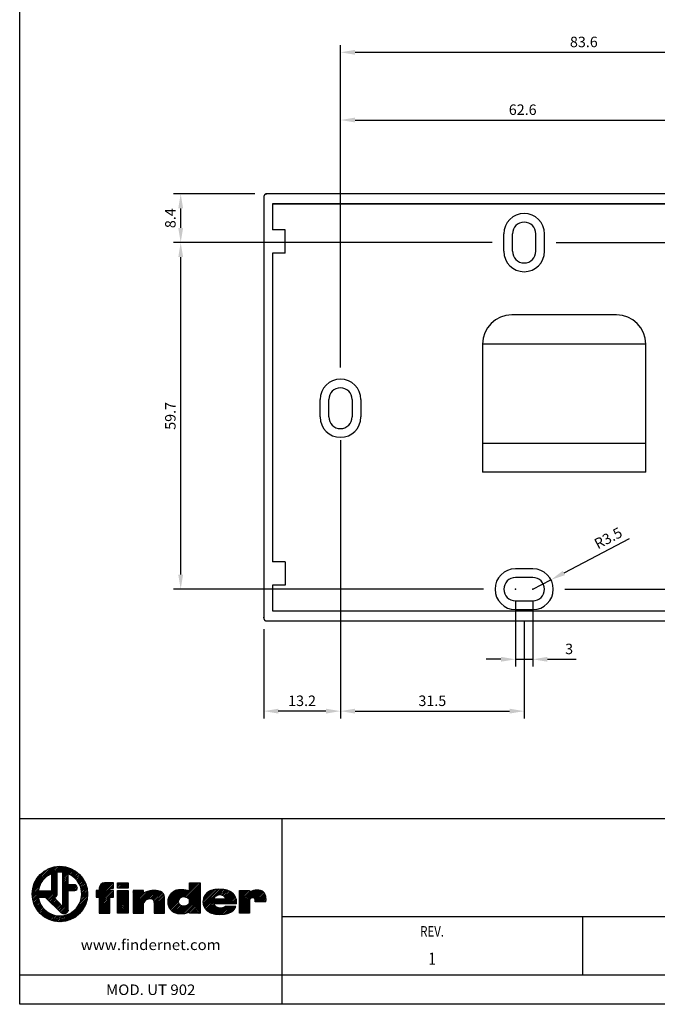
# Model space of a CAD drawing. Extents: x 5 to 205, y 5 to 292.
# Drawn here: x 5 to 115, y 5 to 174 of the extents above; entities that cross this region are included whole.
import ezdxf
from ezdxf.enums import TextEntityAlignment as Align

# ---------------------------------------------------------------- set-up
doc = ezdxf.new("R2010")
doc.units = 0
doc.header["$LTSCALE"] = 0.5
doc.header["$MEASUREMENT"] = 0
doc.layers.get('0').update_dxf_attribs({"linetype": 'CONTINUOUS'})
doc.layers.get('DEFPOINTS').update_dxf_attribs({"linetype": 'CONTINUOUS'})
for name, color, linetype in [('CARTOUCHE', 7, 'CONTINUOUS'), ('DIM', 3, 'CONTINUOUS'), ('DRAW', 7, 'CONTINUOUS')]:
    doc.layers.add(name, color=color, linetype=linetype)
doc.styles.add('FINDER', font='ARIAL.TTF', dxfattribs={"height": 1.8})
doc.dimstyles.new('FINDER', dxfattribs={"dimtxt": 3.5, "dimasz": 2.5, "dimexe": 1.25, "dimexo": 2, "dimtad": 1, "dimtxsty": 'FINDER', "dimcen": 2.5, "dimclrd": 256, "dimclre": 256, "dimclrt": 2, "dimazin": 3, "dimtfac": 1, "dimtmove": 0, "dimatfit": 3})

# ---------------------------------------------------------------- blocks, each defined once
blk = doc.blocks.new('*X13')
at = {"color": 0, "linetype": 'CONTINUOUS'}
for p, q in [((7.204078, 24.685722), (11.139345, 28.620989)), ((7.275296, 25.039783), (10.785285, 28.549771)), ((7.389393, 25.436722), (10.388345, 28.435675)), ((7.574054, 25.904226), (9.920841, 28.251013)), ((7.923915, 26.53693), (9.288138, 27.901153)), ((9.92464, 27.123441), (11.463286, 28.662087)), ((10.464823, 27.380782), (11.764259, 28.680217)), ((10.464823, 27.097939), (12.046753, 28.679869)), ((10.464823, 26.815096), (12.313807, 28.66408)), ((10.464823, 26.532253), (11.413873, 27.481303)), ((10.464823, 26.249411), (11.413873, 27.198461)), ((11.605159, 27.672589), (12.567584, 28.635015)), ((11.899556, 27.684144), (12.809691, 28.594279)), ((12.172484, 27.674229), (13.041351, 28.543096)), ((12.362923, 27.581825), (13.26352, 28.482423)), ((12.362923, 27.298983), (13.476956, 28.413016)), ((12.362923, 27.01614), (13.682269, 28.335486)), ((12.362923, 26.733297), (13.879952, 28.250326)), ((12.362923, 26.450454), (14.070408, 28.157939)), ((12.362923, 26.167612), (13.323223, 27.127912)), ((13.51476, 27.319448), (14.253964, 28.058653)), ((13.701993, 27.223839), (14.430886, 27.952732)), ((13.880701, 27.119704), (14.601389, 27.840392)), ((14.051246, 27.007407), (14.76564, 27.7218)), ((14.213901, 26.887219), (14.923766, 27.597084)), ((14.368854, 26.75933), (15.07586, 27.466336)), ((14.516224, 26.623856), (15.221979, 27.329612)), ((14.65606, 26.48085), (15.362148, 27.186938)), ((14.78835, 26.330297), (15.49636, 27.038307)), ((7.16298, 24.361781), (8.701626, 25.900428)), ((10.464823, 25.966568), (11.413873, 26.915618)), ((10.464823, 25.683725), (11.413873, 26.632775)), ((10.464823, 25.400883), (11.413873, 26.349933)), ((10.464823, 25.11804), (11.413873, 26.06709)), ((10.464823, 24.835197), (11.413873, 25.784247)), ((10.464823, 24.552354), (11.413873, 25.501404)), ((12.362923, 25.884769), (13.323223, 26.845069)), ((12.362923, 25.601926), (13.323223, 26.562226)), ((12.362923, 25.319084), (13.323223, 26.279384)), ((12.362923, 25.036241), (13.323223, 25.996541)), ((12.362923, 24.753398), (13.323223, 25.713698)), ((12.362923, 23.622027), (14.244239, 25.503344)), ((12.362923, 23.90487), (13.961397, 25.503344)), ((12.362923, 24.187713), (13.678554, 25.503344)), ((12.362923, 24.470555), (13.395711, 25.503344)), ((13.532132, 24.508394), (14.516893, 25.493154)), ((13.814975, 24.508394), (14.709087, 25.402506)), ((14.913014, 26.172119), (15.624577, 26.883681)), ((15.029907, 26.006168), (15.746727, 26.722988)), ((15.138805, 25.832223), (15.862703, 26.556122)), ((15.2394, 25.649976), (15.972362, 26.382939)), ((15.331283, 25.459017), (16.075518, 26.203251)), ((15.41392, 25.258811), (16.171934, 26.016825)), ((15.486619, 25.048667), (16.261321, 25.823369)), ((15.548478, 24.827684), (16.343321, 25.622526)), ((15.598315, 24.594678), (16.417496, 25.413858)), ((7.14485, 24.060809), (8.412672, 25.328631)), ((7.145198, 23.778314), (8.270421, 24.903537)), ((7.160988, 23.511261), (8.191864, 24.542137)), ((7.190052, 23.257483), (8.361313, 24.428744)), ((7.230788, 23.015376), (8.644156, 24.428744)), ((7.281971, 22.783716), (8.926999, 24.428744)), ((8.191941, 23.410844), (9.209841, 24.428744)), ((8.474784, 23.410844), (9.492684, 24.428744)), ((8.757627, 23.410844), (9.775527, 24.428744)), ((9.040469, 23.410844), (10.058369, 24.428744)), ((9.323312, 23.410844), (10.341212, 24.428744)), ((9.493421, 23.29811), (11.413873, 25.218562)), ((9.636187, 23.158033), (11.413873, 24.935719)), ((9.778954, 23.017957), (11.413873, 24.652876)), ((9.92172, 22.87788), (11.413873, 24.370034)), ((10.064486, 22.737804), (11.413873, 24.087191)), ((11.020368, 23.410844), (11.413873, 23.804348)), ((12.362923, 23.339185), (13.323223, 24.299485)), ((12.362923, 23.056342), (13.323223, 24.016642)), ((12.362923, 22.773499), (13.323223, 23.733799)), ((14.097817, 24.508394), (14.840413, 25.25099)), ((14.38066, 24.508394), (14.903943, 25.031677)), ((15.293536, 22.309999), (16.649275, 23.665738)), ((15.479088, 22.778394), (16.656273, 23.955579)), ((15.580082, 23.162231), (16.646682, 24.228831)), ((15.634125, 23.499117), (16.622986, 24.487978)), ((15.634541, 24.34806), (16.483306, 25.196826)), ((15.654961, 24.085639), (16.540085, 24.970762)), ((15.656425, 23.804259), (16.586997, 24.734832)), ((7.342645, 22.561547), (8.178233, 23.397136)), ((7.412052, 22.348111), (8.220417, 23.156477)), ((7.489582, 22.142799), (8.275484, 22.928701)), ((7.574741, 21.945116), (8.342034, 22.712408)), ((7.667128, 21.75466), (8.419014, 22.506545)), ((7.766415, 21.571104), (8.505619, 22.310308)), ((7.872335, 21.394181), (8.601228, 22.123074)), ((10.207252, 22.597727), (10.951391, 23.341866)), ((10.350018, 22.457651), (11.087039, 23.194672)), ((10.492785, 22.317574), (11.222688, 23.047477)), ((10.635551, 22.177498), (11.358336, 22.900283)), ((10.778317, 22.037421), (11.493985, 22.753089)), ((10.921083, 21.897345), (11.629634, 22.605895)), ((11.063849, 21.757268), (11.765282, 22.458701)), ((11.206616, 21.617192), (11.900931, 22.311507)), ((11.349382, 21.477115), (12.03658, 22.164313)), ((11.492148, 21.337039), (12.172228, 22.017119)), ((11.77768, 21.056886), (13.323223, 22.602428)), ((11.920447, 20.916809), (13.323223, 22.319586)), ((12.063213, 20.776733), (13.323223, 22.036743)), ((12.362923, 22.490656), (13.323223, 23.450956)), ((12.362923, 22.207814), (13.323223, 23.168114)), ((12.362923, 21.924971), (13.323223, 22.885271)), ((12.804844, 19.255622), (16.569445, 23.020223)), ((13.174894, 19.342829), (16.482238, 22.650174)), ((13.596595, 19.481687), (16.34338, 22.228473)), ((14.795352, 21.528973), (16.622133, 23.355754)), ((7.984675, 21.223678), (8.705364, 21.944367)), ((8.103267, 21.059428), (8.81766, 21.773821)), ((8.227983, 20.901301), (8.937848, 21.611166)), ((8.358732, 20.749207), (9.065738, 21.456213)), ((8.495456, 20.603088), (9.201211, 21.308844)), ((8.63813, 20.462919), (9.344218, 21.169008)), ((8.78676, 20.328707), (9.494771, 21.036718)), ((8.941386, 20.200491), (9.652949, 20.912053)), ((9.102079, 20.078341), (9.818899, 20.795161)), ((9.268945, 19.962364), (9.992844, 20.686263)), ((9.442129, 19.852705), (10.175091, 20.585668)), ((9.621817, 19.74955), (10.366051, 20.493784)), ((9.808243, 19.653134), (10.566257, 20.411147)), ((10.001699, 19.563747), (10.776401, 20.338449)), ((11.634914, 21.196962), (12.307877, 21.869925)), ((11.869488, 19.168795), (13.046674, 20.34598)), ((12.159329, 19.175793), (13.515068, 20.531532)), ((12.212553, 20.64323), (13.323223, 21.7539)), ((12.404347, 20.552181), (13.323223, 21.471057)), ((12.469313, 19.202934), (14.296095, 21.029715)), ((12.654531, 20.519523), (13.323223, 21.188215)), ((14.112517, 19.714767), (16.1103, 21.71255)), ((14.989467, 20.308874), (15.516193, 20.8356)), ((10.202541, 19.481747), (10.997384, 20.276589)), ((10.411209, 19.407572), (11.23039, 20.226752)), ((10.628242, 19.341761), (11.477007, 20.190527)), ((10.854306, 19.284983), (11.739429, 20.170106)), ((11.090236, 19.23807), (12.020808, 20.168643)), ((11.33709, 19.202082), (12.325951, 20.190943)), ((11.596236, 19.178385), (12.662836, 20.244985))]:
    blk.add_line(p, q, dxfattribs=at)
blk = doc.blocks.new('*X14')
at = {"color": 0, "linetype": 'CONTINUOUS'}
for p, q in [((18.137323, 23.45673), (20.515586, 25.834994)), ((18.137323, 23.739573), (20.232744, 25.834994)), ((18.374279, 23.410844), (20.798429, 25.834994)), ((18.657122, 23.410844), (21.081272, 25.834994)), ((18.674623, 24.559716), (19.949901, 25.834994)), ((18.674623, 24.842558), (19.667058, 25.834994)), ((18.674623, 23.145502), (21.087523, 25.558402)), ((18.702805, 25.153583), (19.356077, 25.806855)), ((18.137323, 24.022416), (18.623301, 24.508394)), ((18.137323, 24.305258), (18.340458, 24.508394)), ((18.674623, 22.862659), (20.433977, 24.622013)), ((18.674623, 22.296974), (20.886043, 24.508394)), ((18.674623, 22.579817), (20.6032, 24.508394)), ((18.674623, 22.014131), (21.087523, 24.427031)), ((18.674623, 21.731288), (21.087523, 24.144188)), ((20.637021, 23.410844), (21.087523, 23.861346)), ((20.743807, 24.931844), (21.087523, 25.275559)), ((21.02665, 24.931844), (21.087523, 24.992717)), ((18.674623, 21.448446), (20.470123, 23.243946)), ((18.674623, 21.165603), (20.470123, 22.961103)), ((18.674623, 20.88276), (20.470123, 22.67826)), ((18.706799, 20.632094), (20.470123, 22.395418)), ((18.989642, 20.632094), (20.470123, 22.112575)), ((20.919864, 23.410844), (21.087523, 23.578503)), ((19.272484, 20.632094), (20.470123, 21.829732)), ((19.555327, 20.632094), (20.470123, 21.546889)), ((19.83817, 20.632094), (20.470123, 21.264047)), ((20.121013, 20.632094), (20.470123, 20.981204)), ((20.403855, 20.632094), (20.470123, 20.698361))]:
    blk.add_line(p, q, dxfattribs=at)
blk = doc.blocks.new('*X15')
at = {"color": 0, "linetype": 'CONTINUOUS'}
for p, q in [((21.807973, 25.147481), (22.495485, 25.834994)), ((21.807973, 25.430324), (22.212643, 25.834994)), ((21.807973, 25.713167), (21.9298, 25.834994)), ((21.886428, 24.943094), (22.778328, 25.834994)), ((22.169271, 24.943094), (23.061171, 25.834994)), ((22.452114, 24.943094), (23.344014, 25.834994)), ((22.734956, 24.943094), (23.625973, 25.83411)), ((23.017799, 24.943094), (23.625973, 25.551268)), ((23.300642, 24.943094), (23.625973, 25.268425)), ((23.583484, 24.943094), (23.625973, 24.985582))]:
    blk.add_line(p, q, dxfattribs=at)
blk = doc.blocks.new('*X16')
at = {"color": 0, "linetype": 'CONTINUOUS'}
for p, q in [((21.807973, 22.884739), (23.431627, 24.508394)), ((21.807973, 23.167582), (23.148784, 24.508394)), ((21.807973, 23.450425), (22.865942, 24.508394)), ((21.807973, 23.733268), (22.583099, 24.508394)), ((21.807973, 24.01611), (22.300256, 24.508394)), ((21.807973, 24.298953), (22.017414, 24.508394)), ((21.807973, 22.601897), (23.625973, 24.419897)), ((21.807973, 22.319054), (23.625973, 24.137054)), ((21.807973, 22.036211), (23.625973, 23.854211)), ((21.807973, 21.753369), (23.625973, 23.571369)), ((21.807973, 21.470526), (23.625973, 23.288526)), ((21.807973, 21.187683), (23.625973, 23.005683)), ((21.807973, 20.90484), (23.625973, 22.72284)), ((21.818069, 20.632094), (23.625973, 22.439998)), ((22.100912, 20.632094), (23.625973, 22.157155)), ((22.383754, 20.632094), (23.625973, 21.874312)), ((22.666597, 20.632094), (23.625973, 21.59147)), ((22.94944, 20.632094), (23.625973, 21.308627)), ((23.232282, 20.632094), (23.625973, 21.025784)), ((23.515125, 20.632094), (23.625973, 20.742941))]:
    blk.add_line(p, q, dxfattribs=at)
blk = doc.blocks.new('*X17')
at = {"color": 0, "linetype": 'CONTINUOUS'}
for p, q in [((24.494923, 21.046206), (28.005321, 24.556604)), ((24.494923, 20.763363), (28.282141, 24.550582)), ((24.494923, 21.329049), (27.704195, 24.538321)), ((24.494923, 22.743262), (26.260054, 24.508394)), ((24.494923, 23.026105), (25.977212, 24.508394)), ((24.494923, 23.308948), (25.694369, 24.508394)), ((24.494923, 23.59179), (25.411526, 24.508394)), ((24.494923, 23.874633), (25.128683, 24.508394)), ((24.494923, 24.157476), (24.845841, 24.508394)), ((24.494923, 24.440319), (24.562998, 24.508394)), ((24.494923, 21.611891), (27.370303, 24.487272)), ((24.494923, 21.894734), (26.987035, 24.386846)), ((24.494923, 22.46042), (26.289973, 24.25547)), ((24.494923, 22.177577), (26.510566, 24.19322)), ((27.093379, 23.078976), (28.539658, 24.525255)), ((27.426682, 23.129436), (28.781111, 24.483866)), ((27.673361, 23.093274), (29.008732, 24.428645)), ((27.856431, 22.993501), (29.218545, 24.355614)), ((27.9938, 22.848027), (29.394359, 24.248585)), ((28.084087, 22.655471), (29.54593, 24.117314)), ((28.108423, 22.396964), (29.67413, 23.962671)), ((28.108423, 22.114122), (29.777815, 23.783513)), ((24.646496, 20.632094), (26.289973, 22.275571)), ((24.929339, 20.632094), (26.289973, 21.992728)), ((28.108423, 21.831279), (29.853268, 23.576124)), ((28.108423, 21.548436), (29.891843, 23.331856)), ((28.108423, 21.265593), (29.892223, 23.049393)), ((28.108423, 20.982751), (29.892223, 22.766551)), ((28.108423, 20.699908), (29.892223, 22.483708)), ((28.323451, 20.632094), (29.892223, 22.200865)), ((25.212181, 20.632094), (26.289973, 21.709885)), ((25.495024, 20.632094), (26.289973, 21.427042)), ((25.777867, 20.632094), (26.289973, 21.1442)), ((26.06071, 20.632094), (26.289973, 20.861357)), ((28.606294, 20.632094), (29.892223, 21.918023)), ((28.889137, 20.632094), (29.892223, 21.63518)), ((29.171979, 20.632094), (29.892223, 21.352337)), ((29.454822, 20.632094), (29.892223, 21.069494)), ((29.737665, 20.632094), (29.892223, 20.786652))]:
    blk.add_line(p, q, dxfattribs=at)
blk = doc.blocks.new('*X18')
at = {"color": 0, "linetype": 'CONTINUOUS'}
for p, q in [((33.373037, 23.418937), (35.777843, 25.823744)), ((33.595067, 23.358124), (35.986573, 25.749631)), ((33.798691, 23.278906), (35.986573, 25.466788)), ((34.191523, 24.520266), (35.495, 25.823744)), ((34.191523, 24.803109), (35.212158, 25.823744)), ((34.191523, 25.085952), (34.929315, 25.823744)), ((34.191523, 25.368794), (34.646472, 25.823744)), ((34.191523, 25.651637), (34.363629, 25.823744)), ((30.423694, 22.449493), (32.621475, 24.647275)), ((30.424318, 22.732961), (32.321114, 24.629756)), ((30.459126, 22.202083), (32.905926, 24.648883)), ((30.48456, 23.076045), (31.978931, 24.570416)), ((30.51714, 21.977254), (33.172249, 24.632364)), ((30.591179, 21.76845), (33.418127, 24.595399)), ((30.667096, 23.541423), (31.516241, 24.390569)), ((30.684862, 21.579291), (33.65908, 24.553509)), ((32.507524, 20.573525), (35.986573, 24.052574)), ((32.748174, 23.35976), (33.885911, 24.497497)), ((32.788122, 20.571281), (35.986573, 23.769732)), ((33.115995, 23.444738), (34.077945, 24.406688)), ((33.969461, 23.166833), (35.986573, 25.183945)), ((34.100287, 23.014817), (35.986573, 24.901103)), ((34.178814, 22.527659), (35.986573, 24.335417)), ((34.181643, 22.81333), (35.986573, 24.61826)), ((30.795736, 21.407322), (32.266041, 22.877627)), ((30.922891, 21.251634), (32.233585, 22.562329)), ((31.067037, 21.112937), (32.307803, 22.353704)), ((31.223131, 20.986189), (32.424733, 22.187791)), ((31.394628, 20.874843), (32.578781, 22.058996)), ((33.081013, 20.58133), (35.986573, 23.486889)), ((33.392366, 20.60984), (35.986573, 23.204046)), ((33.76931, 20.703941), (35.986573, 22.921204)), ((34.191523, 20.843311), (35.986573, 22.638361)), ((34.251898, 20.620844), (35.986573, 22.355518)), ((34.534741, 20.620844), (35.986573, 22.072675)), ((31.577357, 20.774729), (32.769161, 21.966533)), ((31.777522, 20.692051), (32.988078, 21.902608)), ((32.000516, 20.632203), (33.247555, 21.879242)), ((32.243083, 20.591928), (33.594792, 21.943636)), ((34.817584, 20.620844), (35.986573, 21.789833)), ((35.100427, 20.620844), (35.986573, 21.50699)), ((35.383269, 20.620844), (35.986573, 21.224147)), ((35.666112, 20.620844), (35.986573, 20.941305)), ((35.948955, 20.620844), (35.986573, 20.658462))]:
    blk.add_line(p, q, dxfattribs=at)
blk = doc.blocks.new('*X19')
at = {"color": 0, "linetype": 'CONTINUOUS'}
for p, q in [((36.478924, 22.565027), (38.599964, 24.686067)), ((36.497306, 22.866251), (38.252546, 24.621491)), ((36.503475, 22.306735), (38.910338, 24.713597)), ((36.558727, 22.079144), (39.214889, 24.735306)), ((36.58207, 23.233858), (37.861674, 24.513462)), ((36.633672, 21.871247), (39.492393, 24.729967)), ((36.722045, 21.676776), (39.769169, 24.723901)), ((36.878958, 23.813588), (37.289934, 24.224564)), ((39.069245, 23.741134), (40.026103, 24.697992)), ((39.38488, 23.773926), (40.269576, 24.658623)), ((39.553986, 22.245976), (41.470496, 24.162486)), ((39.638454, 23.744657), (40.501236, 24.607439)), ((39.837917, 22.247064), (41.624849, 24.033997)), ((39.853662, 23.677023), (40.721945, 24.545306)), ((40.035599, 23.576117), (40.932542, 24.47306)), ((40.121848, 22.248152), (41.763132, 23.889436)), ((40.185855, 23.443531), (41.127162, 24.384837)), ((40.296756, 23.271589), (41.306075, 24.280908)), ((40.405779, 22.249241), (41.885758, 23.729219)), ((36.825922, 21.497811), (38.407305, 23.079194)), ((36.946052, 21.335098), (38.690147, 23.079194)), ((37.07656, 21.182763), (38.97299, 23.079194)), ((37.22185, 21.045211), (38.375638, 22.198999)), ((37.386162, 20.92668), (38.458814, 21.999332)), ((38.421083, 22.244444), (39.255833, 23.079194)), ((38.703926, 22.244444), (39.538676, 23.079194)), ((38.986768, 22.244444), (39.821518, 23.079194)), ((39.270055, 22.244888), (40.104361, 23.079194)), ((40.68971, 22.250329), (41.992262, 23.552881)), ((40.973641, 22.251417), (42.082697, 23.360473)), ((41.257572, 22.252505), (42.156032, 23.150966)), ((41.541502, 22.253593), (42.21409, 22.926181)), ((41.825433, 22.254682), (42.248624, 22.677873)), ((42.109364, 22.25577), (42.234688, 22.381093)), ((37.567077, 20.824752), (38.587242, 21.844917)), ((37.762127, 20.736959), (38.751667, 21.7265)), ((37.96719, 20.65918), (38.94359, 21.63558)), ((38.180128, 20.589276), (39.162324, 21.571471)), ((38.407693, 20.533998), (39.411545, 21.53785)), ((38.650769, 20.494231), (39.711135, 21.554596)), ((38.902535, 20.463154), (40.178872, 21.739491)), ((39.166766, 20.444542), (40.577867, 21.855644)), ((39.448788, 20.443722), (40.86071, 21.855644)), ((39.74394, 20.456031), (41.143553, 21.855644)), ((40.05278, 20.482029), (41.426395, 21.855644)), ((40.387144, 20.533549), (41.709238, 21.855644)), ((40.761924, 20.625487), (41.992081, 21.855644)), ((41.233824, 20.814544), (42.038521, 21.619241))]:
    blk.add_line(p, q, dxfattribs=at)
blk = doc.blocks.new('*X20')
at = {"color": 0, "linetype": 'CONTINUOUS'}
for p, q in [((42.732973, 21.465165), (45.857715, 24.589906)), ((42.732973, 21.748008), (45.563093, 24.578127)), ((42.732973, 22.03085), (45.222277, 24.520155)), ((42.732973, 22.879378), (44.361988, 24.508394)), ((42.732973, 23.162221), (44.079145, 24.508394)), ((42.732973, 23.445064), (43.796303, 24.508394)), ((42.732973, 23.727907), (43.51346, 24.508394)), ((42.732973, 24.010749), (43.230617, 24.508394)), ((42.732973, 24.293592), (42.947775, 24.508394)), ((42.732973, 22.313693), (44.777089, 24.357809)), ((42.732973, 22.596536), (44.459623, 24.323186)), ((44.797622, 23.246971), (46.115166, 24.564515)), ((45.102547, 23.269053), (46.346357, 24.512863)), ((45.294614, 23.178278), (46.558784, 24.442448)), ((45.418199, 23.01902), (46.74471, 24.345531)), ((45.454573, 22.772551), (46.900895, 24.218874)), ((45.552658, 22.587794), (47.029303, 24.064438)), ((45.835501, 22.587794), (47.132011, 23.884304)), ((46.118343, 22.587794), (47.209214, 23.678665)), ((42.732973, 21.182322), (44.492506, 22.941855)), ((42.732973, 20.899479), (44.459623, 22.626129)), ((42.74843, 20.632094), (44.459623, 22.343287)), ((43.031273, 20.632094), (44.459623, 22.060444)), ((46.401186, 22.587794), (47.261533, 23.448141)), ((46.684029, 22.587794), (47.296115, 23.19988)), ((46.966872, 22.587794), (47.307662, 22.928584)), ((47.249714, 22.587794), (47.287957, 22.626036)), ((43.314115, 20.632094), (44.459623, 21.777601)), ((43.596958, 20.632094), (44.459623, 21.494759)), ((43.879801, 20.632094), (44.459623, 21.211916)), ((44.162643, 20.632094), (44.459623, 20.929073)), ((44.445486, 20.632094), (44.459623, 20.64623))]:
    blk.add_line(p, q, dxfattribs=at)
blk = doc.blocks.new('*D300')
at = {"layer": 'DEFPOINTS', "color": 0}
for p in [(148.69, 107.31), (165.2, 107.31), (96.64, 76.24)]:
    blk.add_point(p, dxfattribs=at)
at = {"layer": 'DIM'}
for p, q in [((150.69, 107.31), (166.45, 107.31)), ((165.2, 78.74), (165.2, 104.81)), ((98.64, 76.24), (166.45, 76.24))]:
    blk.add_line(p, q, dxfattribs=at)
for points in [[(164.79, 104.81), (165.62, 104.81), (165.2, 107.31)], [(164.79, 78.74), (165.62, 78.74), (165.2, 76.24)]]:
    blk.add_solid(points, dxfattribs=at)
at = {"layer": 'DIM', "color": 2, "insert": (163.66, 91.77), "char_height": 1.8, "attachment_point": 5, "rotation": 90, "style": 'FINDER'}
blk.add_mtext('31.1', dxfattribs=at)
blk = doc.blocks.new('*D301')
at = {"layer": 'DEFPOINTS', "color": 0}
for p in [(95.14, 135.74), (165.2, 135.74), (148.69, 107.31)]:
    blk.add_point(p, dxfattribs=at)
at = {"layer": 'DIM'}
for p, q in [((97.14, 135.74), (166.45, 135.74)), ((165.2, 109.81), (165.2, 133.24)), ((150.69, 107.31), (166.45, 107.31))]:
    blk.add_line(p, q, dxfattribs=at)
for points in [[(164.79, 133.24), (165.62, 133.24), (165.2, 135.74)], [(164.79, 109.81), (165.62, 109.81), (165.2, 107.31)]]:
    blk.add_solid(points, dxfattribs=at)
at = {"layer": 'DIM', "color": 2, "insert": (163.66, 121.52), "char_height": 1.8, "attachment_point": 5, "rotation": 90, "style": 'FINDER'}
blk.add_mtext('28.6', dxfattribs=at)
blk = doc.blocks.new('*D302')
at = {"layer": 'DEFPOINTS', "color": 0}
for p in [(143.69, 168.39), (60.09, 112.31), (143.69, 110.81)]:
    blk.add_point(p, dxfattribs=at)
at = {"layer": 'DIM'}
for p, q in [((60.09, 114.31), (60.09, 169.64)), ((143.69, 112.81), (143.69, 169.64)), ((62.59, 168.39), (141.19, 168.39))]:
    blk.add_line(p, q, dxfattribs=at)
for points in [[(62.59, 168.81), (62.59, 167.98), (60.09, 168.39)], [(141.19, 168.81), (141.19, 167.98), (143.69, 168.39)]]:
    blk.add_solid(points, dxfattribs=at)
at = {"layer": 'DIM', "color": 2, "insert": (101.89, 169.94), "char_height": 1.8, "attachment_point": 5, "style": 'FINDER'}
blk.add_mtext('83.6', dxfattribs=at)
blk = doc.blocks.new('*D303')
at = {"layer": 'DEFPOINTS', "color": 0}
for p in [(60.09, 103.81), (91.64, 72.74), (91.64, 55.32)]:
    blk.add_point(p, dxfattribs=at)
at = {"layer": 'DIM'}
for p, q in [((60.09, 101.81), (60.09, 54.07)), ((91.64, 70.74), (91.64, 54.07)), ((62.59, 55.32), (89.14, 55.32))]:
    blk.add_line(p, q, dxfattribs=at)
for points in [[(62.59, 55.73), (62.59, 54.9), (60.09, 55.32)], [(89.14, 55.73), (89.14, 54.9), (91.64, 55.32)]]:
    blk.add_solid(points, dxfattribs=at)
at = {"layer": 'DIM', "color": 2, "insert": (75.87, 56.86), "char_height": 1.8, "attachment_point": 5, "style": 'FINDER'}
blk.add_mtext('31.5', dxfattribs=at)
blk = doc.blocks.new('*D304')
at = {"layer": 'DEFPOINTS', "color": 0}
for p in [(32.65, 135.74), (88.14, 135.74), (86.64, 76.24)]:
    blk.add_point(p, dxfattribs=at)
at = {"layer": 'DIM'}
for p, q in [((86.14, 135.74), (31.4, 135.74)), ((32.65, 78.74), (32.65, 133.24)), ((84.64, 76.24), (31.4, 76.24))]:
    blk.add_line(p, q, dxfattribs=at)
for points in [[(32.24, 133.24), (33.07, 133.24), (32.65, 135.74)], [(32.24, 78.74), (33.07, 78.74), (32.65, 76.24)]]:
    blk.add_solid(points, dxfattribs=at)
at = {"layer": 'DIM', "color": 2, "insert": (31.11, 105.99), "char_height": 1.8, "attachment_point": 5, "rotation": 90, "style": 'FINDER'}
blk.add_mtext('59.7', dxfattribs=at)
blk = doc.blocks.new('*D305')
at = {"layer": 'DEFPOINTS', "color": 0}
for p in [(32.65, 144.09), (47.41, 144.09), (88.14, 135.74)]:
    blk.add_point(p, dxfattribs=at)
at = {"layer": 'DIM'}
for p, q in [((45.41, 144.09), (31.4, 144.09)), ((32.65, 138.24), (32.65, 141.59)), ((86.14, 135.74), (31.4, 135.74))]:
    blk.add_line(p, q, dxfattribs=at)
for points in [[(32.24, 141.59), (33.07, 141.59), (32.65, 144.09)], [(32.24, 138.24), (33.07, 138.24), (32.65, 135.74)]]:
    blk.add_solid(points, dxfattribs=at)
at = {"layer": 'DIM', "color": 2, "insert": (31.11, 139.92), "char_height": 1.8, "attachment_point": 5, "rotation": 90, "style": 'FINDER'}
blk.add_mtext('8.4', dxfattribs=at)
blk = doc.blocks.new('*D306')
at = {"layer": 'DEFPOINTS', "color": 0}
for p in [(122.69, 156.77), (60.09, 112.31), (122.69, 110.81)]:
    blk.add_point(p, dxfattribs=at)
at = {"layer": 'DIM'}
for p, q in [((60.09, 114.31), (60.09, 158.02)), ((122.69, 112.81), (122.69, 158.02)), ((62.59, 156.77), (120.19, 156.77))]:
    blk.add_line(p, q, dxfattribs=at)
for points in [[(62.59, 157.18), (62.59, 156.35), (60.09, 156.77)], [(120.19, 157.18), (120.19, 156.35), (122.69, 156.77)]]:
    blk.add_solid(points, dxfattribs=at)
at = {"layer": 'DIM', "color": 2, "insert": (91.39, 158.31), "char_height": 1.8, "attachment_point": 5, "style": 'FINDER'}
blk.add_mtext('62.6', dxfattribs=at)
blk = doc.blocks.new('*D307')
at = {"layer": 'DEFPOINTS', "color": 0}
for p in [(60.09, 102.31), (46.91, 71.37), (46.91, 55.32)]:
    blk.add_point(p, dxfattribs=at)
at = {"layer": 'DIM'}
for p, q in [((60.09, 100.31), (60.09, 54.07)), ((46.91, 69.37), (46.91, 54.07)), ((57.59, 55.32), (49.41, 55.32))]:
    blk.add_line(p, q, dxfattribs=at)
for points in [[(49.41, 55.73), (49.41, 54.9), (46.91, 55.32)], [(57.59, 55.73), (57.59, 54.9), (60.09, 55.32)]]:
    blk.add_solid(points, dxfattribs=at)
at = {"layer": 'DIM', "color": 2, "insert": (53.5, 56.86), "char_height": 1.8, "attachment_point": 5, "style": 'FINDER'}
blk.add_mtext('13.2', dxfattribs=at)
blk = doc.blocks.new('POLYLINE_32')
at = {"layer": 'DIM', "color": 1, "linetype": 'CONTINUOUS'}
for p, q in [((322.491, 253.399), (322.492, 253.381)), ((322.492, 253.381), (322.492, 253.363)), ((322.492, 253.363), (322.494, 253.344)), ((322.494, 253.344), (322.495, 253.326)), ((322.495, 253.326), (322.498, 253.308)), ((322.498, 253.308), (322.5, 253.291)), ((322.5, 253.291), (322.503, 253.273)), ((322.503, 253.273), (322.507, 253.255)), ((322.507, 253.255), (322.511, 253.238)), ((322.511, 253.238), (322.516, 253.22)), ((322.516, 253.22), (322.521, 253.203)), ((322.521, 253.203), (322.527, 253.186)), ((322.527, 253.186), (322.533, 253.169)), ((322.533, 253.169), (322.539, 253.153)), ((322.539, 253.153), (322.546, 253.137)), ((322.546, 253.137), (322.553, 253.121)), ((322.553, 253.121), (322.561, 253.105)), ((322.561, 253.105), (322.569, 253.089)), ((322.569, 253.089), (322.578, 253.074)), ((322.578, 253.074), (322.587, 253.059)), ((322.587, 253.059), (322.596, 253.045)), ((322.596, 253.045), (322.606, 253.031)), ((322.606, 253.031), (322.616, 253.017)), ((322.616, 253.017), (322.627, 253.004)), ((322.627, 253.004), (322.638, 252.991)), ((322.638, 252.991), (322.649, 252.978)), ((322.649, 252.978), (322.661, 252.966)), ((322.661, 252.966), (322.673, 252.954)), ((322.673, 252.954), (322.685, 252.943)), ((322.685, 252.943), (322.698, 252.932)), ((322.698, 252.932), (322.71, 252.921)), ((322.71, 252.921), (322.724, 252.911)), ((322.724, 252.911), (322.737, 252.902)), ((322.737, 252.902), (322.751, 252.893)), ((322.751, 252.893), (322.764, 252.884)), ((322.764, 252.884), (322.779, 252.876)), ((322.779, 252.876), (322.793, 252.869)), ((322.793, 252.869), (322.807, 252.862)), ((322.807, 252.862), (322.822, 252.856)), ((322.822, 252.856), (322.837, 252.85)), ((322.837, 252.85), (322.852, 252.844)), ((322.852, 252.844), (322.867, 252.84)), ((322.867, 252.84), (322.882, 252.835)), ((322.882, 252.835), (322.898, 252.832)), ((322.898, 252.832), (322.913, 252.829)), ((322.913, 252.829), (322.929, 252.826)), ((322.929, 252.826), (322.944, 252.824)), ((322.944, 252.824), (322.96, 252.823)), ((322.96, 252.823), (322.976, 252.822))]:
    blk.add_line(p, q, dxfattribs=at)
blk = doc.blocks.new('POLYLINE_22')
at = {"layer": 'DIM', "color": 1, "linetype": 'CONTINUOUS'}
for p, q in [((322.494, 325.598), (322.492, 325.58)), ((322.492, 325.58), (322.492, 325.562)), ((322.495, 325.616), (322.494, 325.598)), ((322.498, 325.634), (322.495, 325.616)), ((322.5, 325.652), (322.498, 325.634)), ((322.503, 325.67), (322.5, 325.652)), ((322.507, 325.687), (322.503, 325.67)), ((322.511, 325.705), (322.507, 325.687)), ((322.516, 325.722), (322.511, 325.705)), ((322.521, 325.739), (322.516, 325.722)), ((322.527, 325.756), (322.521, 325.739)), ((322.533, 325.773), (322.527, 325.756)), ((322.539, 325.79), (322.533, 325.773)), ((322.546, 325.806), (322.539, 325.79)), ((322.553, 325.822), (322.546, 325.806)), ((322.561, 325.838), (322.553, 325.822)), ((322.569, 325.853), (322.561, 325.838)), ((322.578, 325.868), (322.569, 325.853)), ((322.587, 325.883), (322.578, 325.868)), ((322.596, 325.898), (322.587, 325.883)), ((322.606, 325.912), (322.596, 325.898)), ((322.616, 325.926), (322.606, 325.912)), ((322.627, 325.939), (322.616, 325.926)), ((322.638, 325.952), (322.627, 325.939)), ((322.649, 325.965), (322.638, 325.952)), ((322.661, 325.977), (322.649, 325.965)), ((322.673, 325.989), (322.661, 325.977)), ((322.685, 326), (322.673, 325.989)), ((322.698, 326.011), (322.685, 326)), ((322.71, 326.021), (322.698, 326.011)), ((322.724, 326.031), (322.71, 326.021)), ((322.737, 326.041), (322.724, 326.031)), ((322.751, 326.05), (322.737, 326.041)), ((322.764, 326.058), (322.751, 326.05)), ((322.779, 326.066), (322.764, 326.058)), ((322.793, 326.074), (322.779, 326.066)), ((322.807, 326.081), (322.793, 326.074)), ((322.822, 326.087), (322.807, 326.081)), ((322.837, 326.093), (322.822, 326.087)), ((322.852, 326.098), (322.837, 326.093)), ((322.867, 326.103), (322.852, 326.098)), ((322.882, 326.107), (322.867, 326.103)), ((322.898, 326.111), (322.882, 326.107)), ((322.913, 326.114), (322.898, 326.111)), ((322.929, 326.117), (322.913, 326.114)), ((322.944, 326.119), (322.929, 326.117)), ((322.96, 326.12), (322.944, 326.119)), ((322.976, 326.121), (322.96, 326.12)), ((322.991, 326.121), (322.976, 326.121))]:
    blk.add_line(p, q, dxfattribs=at)
blk = doc.blocks.new('*D308')
at = {"layer": 'DEFPOINTS', "color": 0}
for p in [(90.14, 76.24), (93.14, 76.24), (93.14, 64.21)]:
    blk.add_point(p, dxfattribs=at)
at = {"layer": 'DIM'}
for p, q in [((90.14, 74.24), (90.14, 62.96)), ((93.14, 74.24), (93.14, 62.96)), ((87.64, 64.21), (85.14, 64.21)), ((90.14, 64.21), (93.14, 64.21)), ((95.64, 64.21), (100.57, 64.21))]:
    blk.add_line(p, q, dxfattribs=at)
for points in [[(87.64, 64.63), (87.64, 63.8), (90.14, 64.21)], [(95.64, 64.63), (95.64, 63.8), (93.14, 64.21)]]:
    blk.add_solid(points, dxfattribs=at)
at = {"layer": 'DIM', "color": 2, "insert": (99.36, 65.76), "char_height": 1.8, "attachment_point": 5, "style": 'FINDER'}
blk.add_mtext('3', dxfattribs=at)
blk = doc.blocks.new('*D309')
at = {"layer": 'DEFPOINTS', "color": 0}
for p in [(96.24, 77.86), (93.14, 76.24)]:
    blk.add_point(p, dxfattribs=at)
at = {"layer": 'DIM'}
for p, q in [((109.67, 84.89), (98.46, 79.02)), ((93.14, 76.24), (96.24, 77.86))]:
    blk.add_line(p, q, dxfattribs=at)
blk.add_solid([(98.26, 79.39), (98.65, 78.65), (96.24, 77.86)], dxfattribs=at)
at = {"layer": 'DIM', "color": 2, "insert": (106.18, 84.81), "char_height": 1.8, "attachment_point": 5, "rotation": 27.6266, "style": 'FINDER'}
blk.add_mtext('R3.5', dxfattribs=at)

msp = doc.modelspace()

# ---------------------------------------------------------------- linework, layer by layer
at = {"layer": 'CARTOUCHE', "color": 7, "linetype": 'CONTINUOUS'}
for p, q in [((205, 36.85), (5, 36.85)), ((50, 36.85), (50, 5)), ((205, 20), (50, 20)), ((101.67, 20), (101.67, 10)), ((205, 10), (5, 10))]:
    msp.add_line(p, q, dxfattribs=at)
at = {"layer": 'CARTOUCHE', "color": 4, "linetype": 'CONTINUOUS'}
for p, q in [((10.46, 27.4), (10.46, 24.43)), ((11.41, 23.77), (11.41, 27.65)), ((12.36, 27.66), (12.36, 21.81)), ((13.32, 25.5), (13.32, 27.4)), ((14.35, 25.5), (13.32, 25.5)), ((21.09, 25.83), (19.59, 25.83)), ((21.09, 24.93), (21.09, 25.83)), ((21.81, 24.94), (21.81, 25.83)), ((21.81, 25.83), (23.63, 25.83)), ((23.63, 25.83), (23.63, 24.94)), ((34.19, 24.32), (34.19, 25.82)), ((34.19, 25.82), (35.99, 25.82)), ((35.99, 25.82), (35.99, 20.62)), ((10.46, 24.43), (8.17, 24.43)), ((13.32, 21.17), (13.32, 24.51)), ((13.32, 24.51), (14.46, 24.51)), ((18.67, 24.51), (18.14, 24.51)), ((18.14, 24.51), (18.14, 23.41)), ((18.67, 24.93), (18.67, 24.51)), ((20.41, 24.51), (20.46, 24.77)), ((21.09, 24.51), (20.41, 24.51)), ((20.68, 24.93), (21.09, 24.93)), ((21.09, 23.41), (21.09, 24.51)), ((23.63, 24.94), (21.81, 24.94)), ((21.81, 20.63), (21.81, 24.51)), ((21.81, 24.51), (23.63, 24.51)), ((23.63, 24.51), (23.63, 20.63)), ((26.29, 24.51), (24.49, 24.51)), ((24.49, 24.51), (24.49, 20.63)), ((26.29, 24.07), (26.29, 24.51)), ((42.73, 24.51), (44.46, 24.51)), ((42.73, 20.63), (42.73, 24.51)), ((44.46, 24.51), (44.46, 24.17)), ((8.18, 23.41), (9.38, 23.41)), ((9.38, 23.41), (12.17, 20.67)), ((12.36, 21.81), (10.89, 23.41)), ((10.89, 23.41), (11.12, 23.41)), ((18.14, 23.41), (18.67, 23.41)), ((18.67, 23.41), (18.67, 20.63)), ((20.47, 20.63), (20.47, 23.41)), ((20.47, 23.41), (21.09, 23.41)), ((26.29, 20.63), (26.29, 22.43)), ((28.11, 22.48), (28.11, 20.63)), ((29.89, 20.63), (29.89, 23.32)), ((34.19, 22.61), (34.19, 22.76)), ((38.36, 23.08), (39.15, 23.08)), ((39.05, 22.24), (38.36, 22.24)), ((39.15, 22.24), (39.05, 22.24)), ((39.15, 23.08), (40.34, 23.08)), ((42.21, 22.26), (39.15, 22.24)), ((44.46, 22.78), (44.46, 20.63)), ((45.45, 22.59), (45.45, 22.83)), ((47.28, 22.59), (45.45, 22.59)), ((18.67, 20.63), (20.47, 20.63)), ((23.63, 20.63), (21.81, 20.63)), ((24.49, 20.63), (26.29, 20.63)), ((28.11, 20.63), (29.89, 20.63)), ((34.19, 20.62), (34.19, 20.93)), ((35.99, 20.62), (34.19, 20.62)), ((40.34, 21.86), (42.1, 21.86)), ((44.46, 20.63), (42.73, 20.63))]:
    msp.add_line(p, q, dxfattribs=at)
at = {"layer": 'CARTOUCHE', "color": 7, "linetype": 'CONTINUOUS', "flags": 128}
msp.add_lwpolyline([(205, 292), (205, 5), (5, 5), (5, 292), (205, 292)], close=True, dxfattribs=at)
at = {"layer": 'CARTOUCHE', "color": 4, "linetype": 'CONTINUOUS'}
msp.add_circle((11.9, 23.93), 4.76, dxfattribs=at)
for centre, radius, start, end in [((11.9, 23.93), 3.76, 112.441, 172.3045), ((11.9, 23.93), 3.76, 187.8686, 67.7445), ((11.9, 23.93), 3.76, 82.9202, 97.4257), ((14.4, 25.01), 0.5, 275.8401, 95.8401), ((19.58, 24.93), 0.906, 90, 180), ((10.95, 23.85), 0.471, 290.5818, 349.5979), ((20.71, 24.67), 0.265, 95.8447, 157.8078), ((28.07, 21.05), 3.51, 71.8724, 120.4056), ((28.68, 23.26), 1.22, 2.807, 66.5458), ((27.44, 21.82), 1.31, 92.9625, 152.0033), ((27.46, 22.48), 0.651, 0, 97.1507)]:
    msp.add_arc(centre, radius, start, end, dxfattribs=at)
for points, knots in [([(34.19, 24.32), (34.15, 24.36), (34.05, 24.43), (33.89, 24.5), (33.71, 24.54), (33.48, 24.59), (33.19, 24.64), (32.83, 24.66), (32.47, 24.65), (32.12, 24.61), (31.77, 24.52), (31.45, 24.37), (31.16, 24.16), (30.91, 23.9), (30.69, 23.61), (30.54, 23.29), (30.44, 22.95), (30.41, 22.59), (30.44, 22.23), (30.53, 21.89), (30.68, 21.56), (30.89, 21.27), (31.15, 21.03), (31.45, 20.83), (31.78, 20.68), (32.12, 20.6), (32.48, 20.57), (32.84, 20.57), (33.19, 20.58), (33.66, 20.64), (34, 20.79), (34.19, 20.93)], [0, 0, 0, 0, 0.178076, 0.355042, 0.534345, 0.714656, 1.070969, 1.425797, 1.782601, 2.138604, 2.494665, 2.851054, 3.206893, 3.563376, 3.919394, 4.275489, 4.63181, 4.987969, 5.344081, 5.700399, 6.056403, 6.412686, 6.768554, 7.124994, 7.480919, 7.837065, 8.193226, 8.549153, 8.905928, 9.261828, 9.970558, 9.970558, 9.970558, 9.970558]), ([(42.21, 22.26), (42.23, 22.35), (42.26, 22.53), (42.24, 22.82), (42.18, 23.09), (42.06, 23.45), (41.82, 23.87), (41.47, 24.18), (41.15, 24.38), (40.89, 24.5), (40.62, 24.58), (40.25, 24.67), (39.79, 24.73), (39.22, 24.74), (38.66, 24.71), (38.1, 24.6), (37.57, 24.42), (37.09, 24.1), (36.74, 23.65), (36.52, 23.12), (36.46, 22.65), (36.5, 22.28), (36.6, 21.91), (36.76, 21.57), (36.99, 21.27), (37.18, 21.06), (37.41, 20.9), (37.75, 20.73), (38.2, 20.57), (38.75, 20.47), (39.32, 20.43), (39.88, 20.45), (40.35, 20.52), (40.71, 20.6), (40.98, 20.7), (41.24, 20.81), (41.49, 20.94), (41.71, 21.12), (41.89, 21.34), (42.04, 21.58), (42.09, 21.76), (42.1, 21.86)], [0, 0, 0, 0, 0.281176, 0.564089, 0.848997, 1.131205, 1.693847, 2.256883, 2.539007, 2.820697, 3.102988, 3.385255, 3.948537, 4.512595, 5.076291, 5.639939, 6.203885, 6.766738, 7.329351, 7.892323, 8.455148, 8.737355, 9.018966, 9.581781, 9.864038, 10.146609, 10.427656, 10.710445, 11.274397, 11.837822, 12.40155, 12.964881, 13.530136, 13.812303, 14.093729, 14.375757, 14.65757, 14.939435, 15.221201, 15.502996, 15.784838, 15.784838, 15.784838, 15.784838]), ([(40.34, 23.08), (40.34, 23.14), (40.31, 23.27), (40.21, 23.43), (40.07, 23.56), (39.91, 23.66), (39.74, 23.72), (39.55, 23.77), (39.37, 23.78), (39.18, 23.77), (38.99, 23.73), (38.84, 23.62), (38.67, 23.54), (38.53, 23.42), (38.42, 23.26), (38.38, 23.14), (38.36, 23.08)], [0, 0, 0, 0, 0.186855, 0.373574, 0.561384, 0.748449, 0.935588, 1.123112, 1.311428, 1.500242, 1.686444, 1.873058, 2.05952, 2.246468, 2.434629, 2.621194, 2.621194, 2.621194, 2.621194]), ([(47.28, 22.59), (47.3, 22.69), (47.31, 22.9), (47.3, 23.21), (47.26, 23.51), (47.18, 23.82), (47.03, 24.09), (46.81, 24.32), (46.53, 24.47), (46.23, 24.55), (45.92, 24.6), (45.61, 24.59), (45.3, 24.55), (44.9, 24.44), (44.63, 24.29), (44.46, 24.17)], [0, 0, 0, 0, 0.309917, 0.620116, 0.930883, 1.240783, 1.550959, 1.861841, 2.170989, 2.482794, 2.792567, 3.102412, 3.413423, 3.723771, 4.342414, 4.342414, 4.342414, 4.342414]), ([(34.19, 22.76), (34.18, 22.82), (34.15, 22.95), (34.04, 23.11), (33.89, 23.24), (33.71, 23.32), (33.53, 23.38), (33.34, 23.43), (33.15, 23.45), (32.96, 23.43), (32.77, 23.38), (32.54, 23.26), (32.3, 23.03), (32.2, 22.7), (32.26, 22.45), (32.35, 22.28), (32.47, 22.13), (32.63, 22.02), (32.81, 21.94), (33, 21.89), (33.19, 21.87), (33.45, 21.89), (33.7, 21.97), (33.92, 22.11), (34.06, 22.25), (34.16, 22.42), (34.19, 22.55), (34.19, 22.61)], [0, 0, 0, 0, 0.193287, 0.386679, 0.580072, 0.772333, 0.965852, 1.159368, 1.351212, 1.544294, 1.738458, 1.931764, 2.315248, 2.698534, 2.891496, 3.086239, 3.279346, 3.471495, 3.665361, 3.858866, 4.051424, 4.244517, 4.629047, 4.822526, 5.015998, 5.208856, 5.40232, 5.40232, 5.40232, 5.40232]), ([(38.36, 22.24), (38.39, 22.13), (38.48, 21.92), (38.75, 21.71), (39.07, 21.58), (39.41, 21.53), (39.69, 21.54), (39.91, 21.6), (40.11, 21.69), (40.26, 21.78), (40.34, 21.86)], [0, 0, 0, 0, 0.337152, 0.674312, 1.011741, 1.348773, 1.687274, 1.856093, 2.024672, 2.361714, 2.361714, 2.361714, 2.361714]), ([(45.45, 22.83), (45.46, 22.9), (45.43, 23.05), (45.27, 23.22), (45.06, 23.29), (44.84, 23.27), (44.64, 23.18), (44.5, 23), (44.46, 22.85), (44.46, 22.78)], [0, 0, 0, 0, 0.216214, 0.433392, 0.64995, 0.869743, 1.087238, 1.304828, 1.522316, 1.522316, 1.522316, 1.522316]), ([(13.32, 21.17), (13.32, 21.1), (13.28, 20.95), (13.17, 20.76), (13, 20.62), (12.8, 20.54), (12.58, 20.5), (12.36, 20.56), (12.23, 20.63), (12.17, 20.67)], [0, 0, 0, 0, 0.218061, 0.43636, 0.653728, 0.872955, 1.089088, 1.305403, 1.52328, 1.52328, 1.52328, 1.52328])]:
    msp.add_open_spline(points, degree=3, knots=knots, dxfattribs=at)
at = {"layer": 'DRAW'}
for p, q in [((151.81, 144.09), (47.41, 144.09)), ((46.91, 143.52), (46.91, 71.37)), ((151.81, 142.36), (48.41, 142.36)), ((48.41, 142.36), (48.41, 137.94)), ((48.61, 142.36), (151.81, 142.36)), ((50.61, 137.94), (48.41, 137.94)), ((50.61, 133.94), (50.61, 137.94)), ((88.14, 134.24), (88.14, 137.24)), ((89.64, 134.24), (89.64, 137.24)), ((93.64, 134.24), (93.64, 137.24)), ((95.14, 134.24), (95.14, 137.24)), ((48.41, 133.94), (48.41, 80.94)), ((50.61, 133.94), (48.41, 133.94)), ((107.51, 123.31), (89.51, 123.31)), ((112.51, 118.31), (84.51, 118.31)), ((84.51, 118.31), (84.51, 96.31)), ((112.51, 96.31), (112.51, 118.31)), ((56.59, 105.81), (56.59, 108.81)), ((58.09, 105.81), (58.09, 108.81)), ((62.09, 108.81), (62.09, 105.81)), ((63.59, 108.81), (63.59, 105.81)), ((84.51, 101.31), (112.51, 101.31)), ((112.51, 96.31), (84.51, 96.31)), ((50.61, 80.94), (48.41, 80.94)), ((50.61, 80.94), (50.61, 76.94)), ((93.14, 79.74), (90.14, 79.74)), ((93.14, 78.24), (90.14, 78.24)), ((50.61, 76.94), (48.41, 76.94)), ((48.41, 76.94), (48.41, 72.53)), ((90.14, 74.24), (93.14, 74.24)), ((90.14, 72.74), (93.14, 72.74)), ((48.41, 72.53), (151.81, 72.53)), ((48.61, 72.53), (151.21, 72.53)), ((47.41, 70.79), (151.81, 70.79))]:
    msp.add_line(p, q, dxfattribs=at)
for centre, radius, start, end in [((91.64, 137.24), 3.5, 0, 180), ((91.64, 137.24), 2, 0, 180), ((91.64, 134.24), 3.5, 180, 0), ((91.64, 134.24), 2, 180, 0), ((89.51, 118.31), 5, 90, 180), ((107.51, 118.31), 5, 0, 90), ((60.09, 108.81), 3.5, 0, 180), ((60.09, 108.81), 2, 0, 180), ((60.09, 105.81), 3.5, 180, 0), ((60.09, 105.81), 2, 180, 0), ((90.14, 76.24), 3.5, 90, 270), ((93.14, 76.24), 3.5, 270, 90), ((90.14, 76.24), 2, 90, 270), ((93.14, 76.24), 2, 270, 90)]:
    msp.add_arc(centre, radius, start, end, dxfattribs=at)
for p in [(47.41, 144.09), (90.14, 76.24), (93.14, 76.24), (46.91, 71.37)]:
    msp.add_point(p, dxfattribs=at)

# ---------------------------------------------------------------- block references
at = {"layer": 'CARTOUCHE', "color": 4, "linetype": 'CONTINUOUS'}
for name in ['*X13', '*X14', '*X15', '*X18', '*X16', '*X17', '*X19', '*X20']:
    msp.add_blockref(name, (0, 0), dxfattribs=at)
at = {"layer": 'DRAW'}
for name in ['POLYLINE_22', 'POLYLINE_32']:
    msp.add_blockref(name, (-275.58, -182.03), dxfattribs=at)

# ---------------------------------------------------------------- texts
at = {"layer": 'CARTOUCHE', "color": 7, "linetype": 'CONTINUOUS', "style": 'FINDER', "width": 0.8}
msp.add_text('REV.', height=1.8, rotation=359.9999, dxfattribs=at).set_placement((75.83, 16.62), align=Align.CENTER)
at = {"layer": 'CARTOUCHE', "color": 2, "linetype": 'CONTINUOUS', "style": 'FINDER', "width": 1.05}
for s, p in [('www.findernet.com', (27.5, 14.31)), ('MOD. UT 902', (27.5, 6.6))]:
    msp.add_text(s, height=1.8, rotation=359.9999, dxfattribs=at).set_placement(p, align=Align.CENTER)
at = {"layer": 'CARTOUCHE', "color": 1, "linetype": 'CONTINUOUS', "style": 'FINDER', "width": 0.8}
msp.add_text('1', height=2.1, rotation=359.9999, dxfattribs=at).set_placement((75.83, 11.78), align=Align.CENTER)

# ---------------------------------------------------------------- dimensions: what is measured, and where the dimension line sits
at = {"layer": 'DIM'}
for base, p1, p2, picture, middle in [((143.69, 168.39), (60.09, 112.31), (143.69, 110.81), '*D302', (101.89, 168.39)), ((122.69, 156.77), (60.09, 112.31), (122.69, 110.81), '*D306', (91.39, 156.77)), ((46.91, 55.32), (60.09, 102.31), (46.91, 71.37), '*D307', (53.5, 55.32))]:
    dim = msp.add_linear_dim(base=base, p1=p1, p2=p2, dimstyle='FINDER', override={"dimdec": 1}, dxfattribs=at)
    dim.commit()
    dim.dimension.update_dxf_attribs({"geometry": picture, "text_midpoint": middle, "dimtype": 160})
for base, p1, p2, angle, picture, middle, dimtype in [((32.6549, 144.0942), (88.1409, 135.7362), (47.4129, 144.0942), 90, '*D305', (32.6549, 139.9152), 160), ((165.2, 107.31), (96.64, 76.24), (148.69, 107.31), 90, '*D300', (165.2, 91.77), 160), ((93.14, 64.21), (90.14, 76.24), (93.14, 76.24), 0, '*D308', (99.36, 64.21), 161)]:
    dim = msp.add_linear_dim(base=base, p1=p1, p2=p2, angle=angle, dimstyle='FINDER', override={"dimdec": 1}, dxfattribs=at)
    dim.commit()
    dim.dimension.update_dxf_attribs({"geometry": picture, "text_midpoint": middle, "dimtype": dimtype})
for base, p1, p2, text, picture, middle in [((32.65, 135.74), (86.64, 76.24), (88.14, 135.74), '59.7', '*D304', (32.65, 105.99)), ((165.2, 135.74), (148.69, 107.31), (95.14, 135.74), '28.6', '*D301', (165.2, 121.52))]:
    dim = msp.add_linear_dim(base=base, p1=p1, p2=p2, angle=90, text=text, dimstyle='FINDER', override={"dimdec": 1}, dxfattribs=at)
    dim.commit()
    dim.dimension.update_dxf_attribs({"geometry": picture, "text_midpoint": middle, "dimtype": 160})
dim = msp.add_linear_dim(base=(91.64, 55.32), p1=(60.09, 103.81), p2=(91.64, 72.74), text='31.5', dimstyle='FINDER', override={"dimdec": 1}, dxfattribs=at)
dim.commit()
dim.dimension.update_dxf_attribs({"geometry": '*D303', "text_midpoint": (75.87, 55.32), "dimtype": 160})
dim = msp.add_radius_dim(center=(93.14, 76.24), mpoint=(96.24, 77.86), dimstyle='FINDER', override={"dimdec": 1}, dxfattribs=at)
dim.commit()
dim.dimension.update_dxf_attribs({"geometry": '*D309', "text_midpoint": (106.9, 83.44), "dimtype": 164})

doc.saveas('drawing.dxf')
